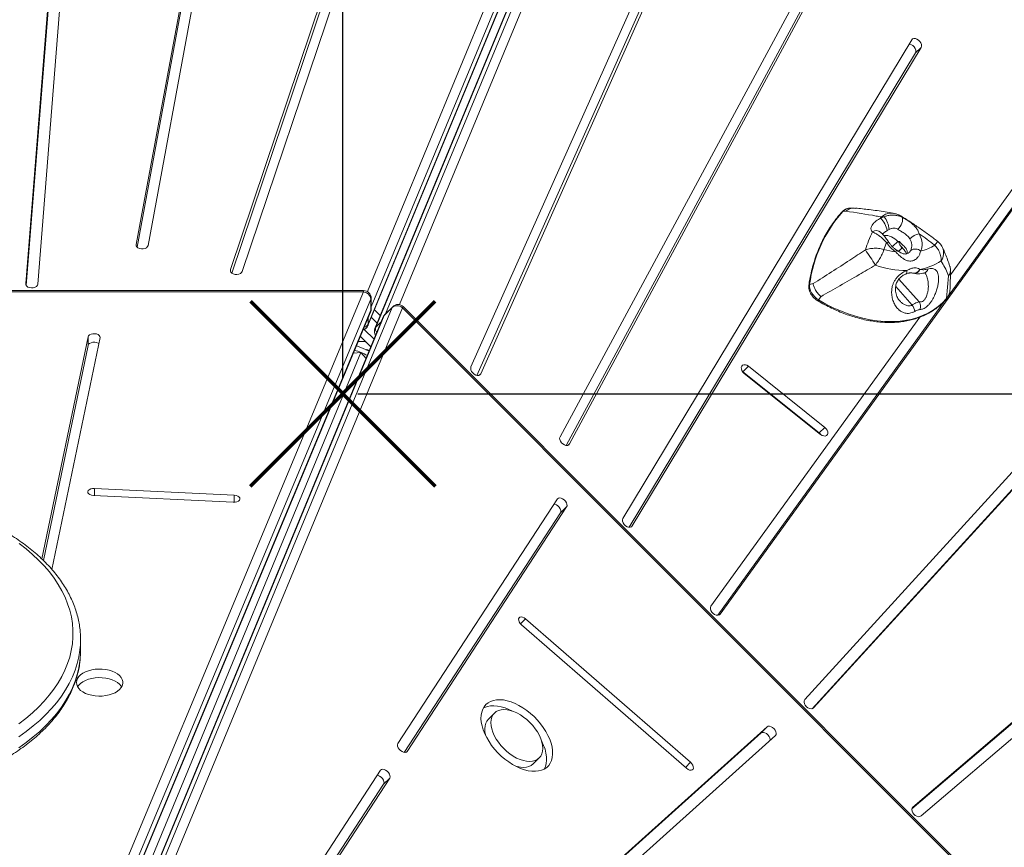
# Model space of a CAD drawing. Units: millimetres. Extents: x -6276 to 4206, y -12064 to -2958.
# Drawn here: x 504 to 1157, y -6202 to -5653 of the extents above; entities that cross this region are included whole.
import ezdxf

# ---------------------------------------------------------------- set-up
doc = ezdxf.new("R2010")
doc.units = ezdxf.units.MM
doc.header["$PDSIZE"] = -1
doc.layers.add('QUOTE', color=212, linetype='Continuous', lineweight=18)
doc.dimstyles.new('2011', dxfattribs={"dimtxt": 30, "dimasz": 30, "dimexe": 5, "dimexo": 10, "dimgap": 10, "dimtad": 1, "dimtxsty": 'Standard', "dimcen": 2.5, "dimadec": 0, "dimazin": 0, "dimtfac": 1, "dimtmove": 0, "dimatfit": 3, "dimfxl": 1, "dimarcsym": 0})

# ---------------------------------------------------------------- blocks, each defined once
blk = doc.blocks.new('*D14')
at = {"layer": 'Defpoints', "color": 0, "transparency": 16777216}
for p in [(2870.01, -3004.76), (2870.01, -3273.69), (718.48, -5901.16)]:
    blk.add_point(p, dxfattribs=at)
at = {"layer": 'QUOTE', "color": 0, "lineweight": -2, "transparency": 16777216}
for p, q in [((718.48, -5891.16), (718.48, -2999.76)), ((2870.01, -3263.69), (2870.01, -2999.76)), ((748.48, -3004.76), (2840.01, -3004.76))]:
    blk.add_line(p, q, dxfattribs=at)
at = {"layer": 'QUOTE', "color": 0, "transparency": 16777216}
for points in [[(748.48, -2999.76), (748.48, -3009.76), (718.48, -3004.76)], [(2840.01, -2999.76), (2840.01, -3009.76), (2870.01, -3004.76)]]:
    blk.add_solid(points, dxfattribs=at)
at = {"layer": 'QUOTE', "color": 0, "transparency": 16777216, "insert": (1794.25, -2977.26), "char_height": 30, "attachment_point": 5}
blk.add_mtext('2151,53', dxfattribs=at)
blk = doc.blocks.new('*D15')
at = {"layer": 'Defpoints', "color": 0, "transparency": 16777216}
for p in [(2870.01, -3273.69), (4201.15, -3273.69), (718.48, -5901.16)]:
    blk.add_point(p, dxfattribs=at)
at = {"layer": 'QUOTE', "color": 0, "lineweight": -2, "transparency": 16777216}
for p, q in [((2880.01, -3273.69), (4206.15, -3273.69)), ((4201.15, -5871.16), (4201.15, -3303.69)), ((728.48, -5901.16), (4206.15, -5901.16))]:
    blk.add_line(p, q, dxfattribs=at)
at = {"layer": 'QUOTE', "color": 0, "transparency": 16777216}
for points in [[(4196.15, -3303.69), (4206.15, -3303.69), (4201.15, -3273.69)], [(4196.15, -5871.16), (4206.15, -5871.16), (4201.15, -5901.16)]]:
    blk.add_solid(points, dxfattribs=at)
at = {"layer": 'QUOTE', "color": 0, "transparency": 16777216, "insert": (4173.65, -4587.43), "char_height": 30, "attachment_point": 5, "rotation": 90}
blk.add_mtext('2627,47', dxfattribs=at)

msp = doc.modelspace()

# ---------------------------------------------------------------- linework, layer by layer
at = {"color": 8, "linetype": 'Continuous', "lineweight": 15}
for p, q in [((734.726, -5833.474), (1124.015, -4893.647)), ((746.781, -5848.254), (1141.649, -4894.959)), ((1128.833, -4898.256), (737.244, -5843.636)), ((1148.315, -4895.106), (756.031, -5842.165)), ((581.41, -5802.929), (581.41, -5802.27)), ((1092.441, -5808.023), (1092.098, -5808.474)), ((1092.441, -5808.023), (1092.247, -5808.474)), ((643.964, -5820.091), (643.964, -5818.913)), ((508.262, -5828.541), (508.262, -5828.256)), ((1100.523, -5840.296), (1086.987, -5825.306)), ((1095.958, -5842.422), (1084.924, -5830.203)), ((739.553, -5845.731), (739.241, -5846.043)), ((735.3, -5850.779), (735.3, -5855.019)), ((741.215, -5854.464), (737.353, -5850.602)), ((740.343, -5857.108), (743.931, -5853.52)), ((732.653, -5858.63), (739.137, -5865.113)), ((808.888, -5888.946), (809.828, -5888.006)), ((867.957, -5935.237), (868.7, -5934.494)), ((553.74, -5968.668), (553.74, -5963.977)), ((646.525, -5973.155), (646.525, -5968.496)), ((909.692, -5989.427), (910.309, -5988.81)), ((968.106, -6047.629), (968.512, -6047.224)), ((836.291, -6053.652), (839.573, -6050.37)), ((1030.312, -6109.547), (1030.43, -6109.43)), ((760.592, -6138.695), (760.996, -6138.292)), ((945.565, -6148.787), (948.894, -6145.459)), ((1096.067, -6175.386), (1096.268, -6175.185))]:
    msp.add_line(p, q, dxfattribs=at)
at = {"color": 7, "linetype": 'Continuous', "lineweight": 15}
for p, q in [((1136.339, -4900.55), (739.763, -5857.97)), ((1136.92, -4899.688), (740.343, -5857.108)), ((735.101, -5856.039), (1128.634, -4905.965)), ((735.3, -5855.019), (1128.833, -4904.945)), ((1204.723, -4983.894), (803.409, -5883.466)), ((807.312, -5889.081), (1207.464, -4992.113)), ((809.828, -5888.006), (1211.143, -4988.434)), ((1645.018, -5423.366), (1024.658, -6103.893)), ((1030.43, -6109.43), (1650.789, -5428.903)), ((1029.64, -6109.94), (1647.111, -5432.582)), ((770.098, -5444.778), (643.964, -5818.913)), ((651.768, -5820.091), (777.902, -5445.956)), ((770.098, -5449.98), (644.911, -5821.306)), ((1385.748, -5456.309), (1121.151, -5822.446)), ((968.512, -6047.224), (1393.691, -5458.88)), ((1119.925, -5836.293), (1392.833, -5458.656)), ((1073.487, -5538.393), (862.41, -5929.69)), ((866.478, -5935.472), (1075.998, -5547.062)), ((868.7, -5934.494), (1076.786, -5548.741)), ((528.069, -5579.085), (508.262, -5828.256)), ((528.468, -5579.264), (508.58, -5829.454)), ((516.25, -5828.541), (535.804, -5582.558)), ((619.531, -5596.548), (581.41, -5802.27)), ((620.509, -5596.47), (582.04, -5804.073)), ((589.349, -5802.929), (627.735, -5595.777)), ((1095.556, -5666.701), (904.111, -5983.846)), ((910.309, -5988.81), (1101.755, -5671.665)), ((1098.077, -5675.343), (1101.755, -5671.665)), ((908.3, -5989.724), (1098.077, -5675.343)), ((1051.801, -5780.214), (1049.834, -5780.44)), ((1057.128, -5778.162), (1055.232, -5778.2)), ((1074.904, -5784.788), (1077.221, -5783.955)), ((1080.592, -5792.319), (1079.374, -5793.01)), ((1100.812, -5818.649), (1101.038, -5818.777)), ((1120.971, -5831.562), (1121.213, -5819.292)), ((1030.238, -5828.255), (1027.875, -5828.877)), ((1120.032, -5823.119), (1118.603, -5838.198)), ((732.244, -5833.757), (34.961, -5833.468)), ((732.246, -5832.815), (34.964, -5832.526)), ((469.592, -6462.996), (732.244, -5833.757)), ((737.102, -5838.507), (474.45, -6467.746)), ((737.102, -5838.507), (737.102, -5845.811)), ((737.244, -5845.118), (737.244, -5837.815)), ((966.92, -6048.015), (1117.784, -5839.256)), ((1035.298, -5836.88), (1033.837, -5839.039)), ((474.206, -6476.283), (736.858, -5847.044)), ((474.45, -6475.049), (737.102, -5845.811)), ((490.668, -6473.852), (751.117, -5844.117)), ((757.909, -5844.197), (497.46, -6473.932)), ((739.424, -5845.602), (739.553, -5845.731)), ((739.553, -5845.731), (743.286, -5849.464)), ((751.117, -5844.117), (745.953, -5849.281)), ((751.504, -5843.53), (746.34, -5848.695)), ((1250.758, -6337.454), (757.909, -5844.197)), ((1251.426, -6336.789), (758.577, -5843.532)), ((745.255, -5850.319), (484.806, -6480.055)), ((745.953, -5849.281), (485.504, -6479.017)), ((1100.843, -5850.547), (962.482, -6042.005)), ((549.561, -5863.449), (518.963, -6010.717)), ((525.587, -6017.622), (557.503, -5864.013)), ((549.561, -5869.13), (549.561, -5863.449)), ((731.828, -5866.533), (728.724, -5866.533)), ((734.656, -5867.704), (730.126, -5863.174)), ((474.958, -6490.673), (730.445, -5873.872)), ((549.561, -5869.13), (519.945, -6011.668)), ((730.445, -5873.872), (725.464, -5874.342)), ((733.825, -5877.956), (730.445, -5873.872)), ((737.068, -5870.116), (734.656, -5867.704)), ((983.709, -5886.713), (983.477, -5886.536)), ((983.709, -5886.713), (987.387, -5883.035)), ((1034.288, -5927.193), (983.709, -5886.713)), ((1037.966, -5923.515), (987.387, -5883.035)), ((984.578, -5887.694), (1035.157, -5928.174)), ((1034.288, -5927.193), (1037.966, -5923.515)), ((646.525, -5968.496), (553.74, -5963.977)), ((553.076, -5968.635), (645.86, -5973.155)), ((860.788, -5970.919), (754.978, -6133.081)), ((760.996, -6138.292), (866.806, -5976.131)), ((862.789, -5980.148), (866.806, -5976.131)), ((759.183, -6138.931), (862.789, -5980.148)), ((836.96, -6054.321), (946.281, -6149.41)), ((948.894, -6145.459), (839.573, -6050.37)), ((544.596, -6071.498), (544.596, -6064.195)), ((1184.059, -6100.866), (1095.647, -6176.257)), ((1184.191, -6100.211), (1096.268, -6175.185)), ((818.92, -6112.839), (814.903, -6116.856)), ((1101.716, -6181.035), (1184.01, -6110.861)), ((999.759, -6121.951), (557.248, -6519.198)), ((995.742, -6125.968), (999.759, -6121.951)), ((995.742, -6125.968), (556.792, -6520.017)), ((562.798, -6524.956), (1005.309, -6127.709)), ((844.604, -6146.557), (848.62, -6142.54)), ((743.493, -6150.682), (524.253, -6486.682)), ((528.458, -6492.532), (745.494, -6159.91)), ((530.27, -6491.894), (749.511, -6155.893)), ((745.494, -6159.91), (749.511, -6155.893))]:
    msp.add_line(p, q, dxfattribs=at)
at = {"color": 7, "linetype": 'Continuous', "lineweight": 15, "flags": 128}
for points in [[(1098.077, -5675.343), (1098.359, -5674.502), (1098.311, -5673.5), (1097.936, -5672.436), (1097.272, -5671.413), (1096.383, -5670.533), (1095.356, -5669.88), (1094.293, -5669.519), (1093.888, -5669.465)], [(1101.755, -5671.665), (1102.038, -5670.824), (1101.989, -5669.822), (1101.615, -5668.758), (1100.95, -5667.735), (1100.061, -5666.854), (1099.035, -5666.201), (1097.971, -5665.84), (1096.975, -5665.806), (1096.142, -5666.103), (1095.556, -5666.701)], [(1086.255, -5792.17), (1087.065, -5791.425), (1087.827, -5790.467), (1088.488, -5789.363), (1089.004, -5788.184), (1089.342, -5787.012), (1089.477, -5785.923), (1089.401, -5784.992), (1089.119, -5784.281)], [(1100.496, -5795.199), (1101.234, -5796.752), (1101.805, -5798.314), (1102.201, -5799.861), (1102.416, -5801.373), (1102.448, -5802.828), (1102.296, -5804.207), (1101.963, -5805.489), (1101.452, -5806.659)], [(581.41, -5802.27), (581.452, -5803.107), (581.878, -5803.894), (582.648, -5804.555), (583.684, -5805.024), (584.887, -5805.256), (586.138, -5805.227), (587.314, -5804.942), (588.301, -5804.427), (589.002, -5803.734), (589.349, -5802.929)], [(1086.891, -5806.859), (1087.748, -5806.003), (1088.47, -5805.244)], [(643.964, -5818.913), (643.883, -5819.749), (644.192, -5820.56), (644.861, -5821.268), (645.823, -5821.803), (646.986, -5822.113), (648.235, -5822.167), (649.448, -5821.961), (650.506, -5821.513), (651.305, -5820.869), (651.768, -5820.091)], [(508.262, -5828.256), (508.391, -5829.089), (508.9, -5829.854), (509.736, -5830.477), (510.82, -5830.896), (512.043, -5831.071), (513.288, -5830.984), (514.432, -5830.644), (515.363, -5830.084), (515.989, -5829.36), (516.25, -5828.541)], [(1027.875, -5828.877), (1027.823, -5830.174), (1028.034, -5831.557), (1028.5, -5832.98), (1029.205, -5834.394), (1030.125, -5835.751), (1031.23, -5837.005), (1032.481, -5838.114), (1033.837, -5839.039)], [(1033.837, -5839.039), (1038.66, -5841.744), (1043.533, -5844.188), (1048.436, -5846.361), (1053.35, -5848.256), (1058.255, -5849.866), (1063.134, -5851.182), (1067.966, -5852.202), (1072.733, -5852.92), (1077.417, -5853.334), (1082, -5853.442), (1086.463, -5853.244), (1090.789, -5852.741), (1094.962, -5851.934), (1098.965, -5850.827), (1102.783, -5849.424), (1106.401, -5847.73), (1109.804, -5845.753), (1112.981, -5843.499), (1115.918, -5840.977), (1118.603, -5838.198)], [(557.503, -5864.013), (557.458, -5863.282), (557.028, -5862.595), (556.256, -5862.019), (555.218, -5861.611), (554.014, -5861.411), (552.764, -5861.437), (551.588, -5861.688), (550.603, -5862.139), (549.905, -5862.746), (549.561, -5863.449)], [(556.681, -5867.97), (556.256, -5867.7), (555.218, -5867.292), (554.014, -5867.091), (552.764, -5867.118), (551.588, -5867.369), (550.603, -5867.82), (549.905, -5868.427), (549.561, -5869.13)], [(735.849, -5873.061), (731.593, -5871.1), (727.459, -5869.563)], [(803.409, -5883.466), (803.216, -5884.361), (803.357, -5885.39), (803.817, -5886.453), (804.551, -5887.446), (805.487, -5888.272), (806.535, -5888.849), (807.59, -5889.122), (808.55, -5889.063), (809.322, -5888.679), (809.828, -5888.006)], [(987.387, -5883.035), (986.361, -5882.382), (985.297, -5882.021), (984.301, -5881.988), (983.469, -5882.285), (982.883, -5882.883), (982.601, -5883.725), (982.649, -5884.726), (983.024, -5885.791), (983.689, -5886.813), (984.578, -5887.694)], [(1035.157, -5928.174), (1036.184, -5928.826), (1037.247, -5929.187), (1038.244, -5929.221), (1039.076, -5928.924), (1039.662, -5928.325), (1039.944, -5927.484), (1039.895, -5926.482), (1039.52, -5925.418), (1038.856, -5924.395), (1037.966, -5923.515)], [(862.41, -5929.69), (862.162, -5930.552), (862.246, -5931.566), (862.654, -5932.63), (863.346, -5933.642), (864.255, -5934.503), (865.29, -5935.127), (866.351, -5935.454), (867.335, -5935.452), (868.144, -5935.121), (868.7, -5934.494)], [(1035.39, -5928.351), (1035.177, -5928.074), (1034.288, -5927.193)], [(553.74, -5963.977), (552.492, -5964.031), (551.334, -5964.308), (550.378, -5964.78), (549.719, -5965.402), (549.422, -5966.112), (549.514, -5966.841), (549.988, -5967.518), (550.796, -5968.076), (551.86, -5968.461), (553.076, -5968.635)], [(645.86, -5973.155), (647.108, -5973.101), (648.267, -5972.824), (649.222, -5972.351), (649.881, -5971.73), (650.179, -5971.019), (650.086, -5970.29), (649.613, -5969.613), (648.804, -5969.055), (647.74, -5968.67), (646.525, -5968.496)], [(866.806, -5976.131), (867.059, -5975.39), (866.993, -5974.466), (866.614, -5973.451), (865.959, -5972.442), (865.092, -5971.54), (864.099, -5970.832), (863.076, -5970.387), (862.124, -5970.25), (861.336, -5970.433), (860.788, -5970.919)], [(862.789, -5980.148), (863.042, -5979.407), (862.976, -5978.483), (862.597, -5977.467), (861.942, -5976.459), (861.076, -5975.557), (860.082, -5974.849), (859.06, -5974.404), (858.584, -5974.298)], [(904.111, -5983.846), (903.828, -5984.687), (903.876, -5985.689), (904.251, -5986.753), (904.915, -5987.776), (905.804, -5988.657), (906.831, -5989.309), (907.895, -5989.671), (908.891, -5989.704), (909.723, -5989.408), (910.309, -5988.81)], [(503.694, -6119.863), (508.311, -6116.33), (512.642, -6112.676), (516.678, -6108.909), (520.409, -6105.035), (523.828, -6101.065), (526.926, -6097.006), (529.699, -6092.867), (532.138, -6088.657), (534.24, -6084.385), (536, -6080.061), (537.413, -6075.693), (538.477, -6071.292), (539.189, -6066.867), (539.549, -6062.427), (539.554, -6057.982), (539.206, -6053.542), (538.504, -6049.117), (537.451, -6044.715), (536.048, -6040.346), (534.299, -6036.02), (532.208, -6031.747), (529.778, -6027.535), (527.016, -6023.394), (523.927, -6019.332), (520.518, -6015.358), (516.796, -6011.482), (512.77, -6007.711), (508.447, -6004.053), (503.839, -6000.517)], [(962.482, -6042.005), (962.142, -6042.808), (962.13, -6043.788), (962.447, -6044.848), (963.064, -6045.886), (963.918, -6046.799), (964.927, -6047.499), (965.992, -6047.916), (967.008, -6048.01), (967.876, -6047.771), (968.512, -6047.224)], [(839.573, -6050.37), (838.581, -6049.659), (837.558, -6049.211), (836.604, -6049.07), (835.813, -6049.25), (835.263, -6049.732), (835.006, -6050.471), (835.068, -6051.393), (835.444, -6052.408), (836.096, -6053.417), (836.96, -6054.321)], [(544.38, -6076.479), (544.549, -6073.825), (544.596, -6071.498)], [(541.862, -6092.611), (542.041, -6093.982), (542.575, -6095.32), (543.453, -6096.595), (544.653, -6097.777), (546.148, -6098.838), (547.903, -6099.753), (549.877, -6100.501), (552.022, -6101.064), (554.29, -6101.43), (556.626, -6101.588), (558.977, -6101.536), (561.286, -6101.276), (563.501, -6100.812), (565.568, -6100.156), (567.439, -6099.324), (569.072, -6098.334), (570.426, -6097.211), (571.472, -6095.979), (572.183, -6094.669), (572.544, -6093.311), (572.545, -6091.937), (572.188, -6090.578), (571.48, -6089.268), (570.437, -6088.035), (569.086, -6086.911), (567.456, -6085.92), (565.586, -6085.086), (563.521, -6084.428), (561.307, -6083.963), (558.999, -6083.7), (556.648, -6083.647), (554.311, -6083.803), (552.043, -6084.167), (549.896, -6084.728), (547.921, -6085.474), (546.164, -6086.388), (544.666, -6087.448), (543.462, -6088.628), (542.581, -6089.903), (542.044, -6091.241), (541.862, -6092.611)], [(571.8, -6095.458), (571.48, -6094.948), (570.437, -6093.716), (569.086, -6092.591), (567.456, -6091.6), (565.586, -6090.766), (563.521, -6090.109), (561.307, -6089.644), (558.999, -6089.381), (556.648, -6089.327), (554.311, -6089.484), (552.043, -6089.847), (549.896, -6090.409), (547.921, -6091.155), (546.164, -6092.068), (544.666, -6093.128), (543.462, -6094.309), (542.651, -6095.458)], [(813.272, -6107.174), (812.076, -6108.615), (811.144, -6110.288), (810.487, -6112.172), (810.112, -6114.244), (810.024, -6116.479), (810.225, -6118.851), (810.712, -6121.33), (811.478, -6123.886), (812.515, -6126.488), (813.81, -6129.105), (815.347, -6131.704), (817.108, -6134.255), (819.071, -6136.726), (821.213, -6139.088), (823.507, -6141.311), (825.925, -6143.369), (828.439, -6145.236), (831.018, -6146.891), (833.629, -6148.312), (836.243, -6149.483), (838.827, -6150.39), (841.349, -6151.021), (843.779, -6151.368), (846.088, -6151.429), (848.247, -6151.201), (850.231, -6150.688), (852.014, -6149.895), (853.577, -6148.833), (854.898, -6147.515), (855.964, -6145.955), (856.76, -6144.174), (857.277, -6142.193), (857.508, -6140.036), (857.452, -6137.729), (857.107, -6135.3), (856.48, -6132.779), (855.577, -6130.196), (854.409, -6127.583), (852.991, -6124.97), (851.34, -6122.391), (849.475, -6119.876), (847.419, -6117.456), (845.198, -6115.161), (842.838, -6113.017), (840.368, -6111.051), (837.818, -6109.288), (835.219, -6107.747), (832.602, -6106.449), (830, -6105.409), (827.443, -6104.639), (824.963, -6104.149), (822.59, -6103.945), (820.352, -6104.028), (818.278, -6104.4), (816.391, -6105.053), (814.716, -6105.982), (813.272, -6107.174)], [(830.409, -6111.344), (828.585, -6110.466), (825.983, -6109.426), (823.426, -6108.656), (820.946, -6108.166), (818.573, -6107.961), (816.336, -6108.045), (814.261, -6108.416), (812.375, -6109.07), (811.545, -6109.481)], [(1024.658, -6103.893), (1024.242, -6104.64), (1024.149, -6105.585), (1024.388, -6106.636), (1024.936, -6107.689), (1025.74, -6108.641), (1026.72, -6109.4), (1027.78, -6109.89), (1028.818, -6110.065), (1029.731, -6109.906), (1030.43, -6109.43)], [(818.926, -6112.833), (817.919, -6114.092), (817.183, -6115.583), (816.731, -6117.281), (816.571, -6119.157), (816.705, -6121.179), (817.131, -6123.313), (817.841, -6125.521), (818.824, -6127.767), (820.063, -6130.011), (821.536, -6132.216), (823.219, -6134.343), (825.082, -6136.356), (827.094, -6138.221), (829.22, -6139.906), (831.424, -6141.382), (833.668, -6142.623), (835.914, -6143.609), (838.123, -6144.323), (840.258, -6144.752), (842.282, -6144.889), (844.16, -6144.732), (845.86, -6144.283), (847.353, -6143.55), (848.614, -6142.546), (849.621, -6141.288), (850.357, -6139.797), (850.809, -6138.098), (850.969, -6136.222), (850.836, -6134.2), (850.41, -6132.066), (849.699, -6129.858), (848.716, -6127.612), (847.477, -6125.368), (846.004, -6123.163), (844.321, -6121.036), (842.458, -6119.023), (840.446, -6117.158), (838.32, -6115.473), (836.116, -6113.997), (833.872, -6112.756), (831.626, -6111.77), (829.417, -6111.056), (827.282, -6110.627), (825.259, -6110.49), (823.381, -6110.647), (821.681, -6111.096), (820.187, -6111.829), (818.926, -6112.833)], [(814.909, -6116.85), (813.902, -6118.108), (813.167, -6119.599), (812.715, -6121.298), (812.554, -6123.174), (812.688, -6125.196), (813.114, -6127.33), (813.408, -6128.345)], [(1005.309, -6127.709), (1005.711, -6127.085), (1005.802, -6126.241), (1005.573, -6125.258), (1005.047, -6124.234), (1004.275, -6123.267), (1003.332, -6122.454), (1002.311, -6121.874), (1001.312, -6121.582), (1000.433, -6121.609), (999.759, -6121.951)], [(1001.747, -6130.906), (1001.785, -6130.258), (1001.556, -6129.275), (1001.03, -6128.25), (1000.258, -6127.284), (999.315, -6126.471), (998.294, -6125.89), (997.295, -6125.599), (996.416, -6125.626), (995.742, -6125.968)], [(754.978, -6133.081), (754.725, -6133.822), (754.791, -6134.745), (755.17, -6135.761), (755.825, -6136.769), (756.691, -6137.672), (757.684, -6138.38), (758.707, -6138.824), (759.66, -6138.961), (760.448, -6138.778), (760.996, -6138.292)], [(851.979, -6149.915), (852.743, -6148.191), (853.26, -6146.21), (853.491, -6144.053), (853.435, -6141.746), (853.091, -6139.317), (852.463, -6136.796), (851.56, -6134.213), (850.393, -6131.599), (850.115, -6131.05)], [(833.114, -6148.052), (834.106, -6148.34), (836.241, -6148.769), (838.265, -6148.906), (840.143, -6148.748), (841.843, -6148.3), (843.336, -6147.567), (844.597, -6146.563), (844.604, -6146.557)], [(946.281, -6149.41), (947.273, -6150.121), (948.296, -6150.569), (949.25, -6150.71), (950.041, -6150.53), (950.591, -6150.047), (950.848, -6149.309), (950.786, -6148.387), (950.41, -6147.372), (949.758, -6146.363), (948.894, -6145.459)], [(745.494, -6159.91), (745.747, -6159.169), (745.681, -6158.245), (745.302, -6157.23), (744.647, -6156.221), (743.781, -6155.319), (742.788, -6154.611), (741.765, -6154.166), (741.289, -6154.06)], [(749.511, -6155.893), (749.764, -6155.152), (749.698, -6154.228), (749.319, -6153.213), (748.664, -6152.204), (747.798, -6151.302), (746.804, -6150.594), (745.782, -6150.149), (744.829, -6150.012), (744.041, -6150.196), (743.493, -6150.682)], [(1096.268, -6175.185), (1095.771, -6175.866), (1095.589, -6176.766), (1095.741, -6177.798), (1096.21, -6178.861), (1096.952, -6179.85), (1097.894, -6180.668), (1098.943, -6181.237), (1099.997, -6181.499), (1100.952, -6181.429), (1101.716, -6181.035)]]:
    msp.add_lwpolyline(points, dxfattribs=at)
at = {"color": 8, "linetype": 'Continuous', "lineweight": 15, "flags": 128}
for points in [[(1078.891, -5801.062), (1079.487, -5800.877), (1079.958, -5800.801), (1080.288, -5800.835), (1080.451, -5800.956)], [(1084.937, -5807.274), (1085.154, -5806.7), (1085.261, -5806.25), (1085.255, -5805.939), (1085.159, -5805.793)], [(1092.392, -5819.58), (1092.329, -5820.63), (1092.055, -5821.419), (1091.591, -5821.883), (1091.496, -5821.927)], [(737.244, -5837.815), (737.244, -5837.853), (737.102, -5838.507)], [(1033.837, -5839.039), (1033.69, -5839.239), (1033.546, -5839.402), (1033.414, -5839.518), (1033.305, -5839.578), (1033.224, -5839.578), (1033.218, -5839.575)], [(1118.46, -5838.541), (1118.552, -5838.397), (1118.603, -5838.198)], [(1118.603, -5838.198), (1119.627, -5836.765), (1120.007, -5836.025)], [(736.858, -5847.044), (737.008, -5846.589), (737.102, -5845.811)], [(737.102, -5845.811), (737.244, -5845.157), (737.244, -5845.118)], [(751.117, -5844.117), (751.481, -5843.555), (751.504, -5843.53)], [(745.953, -5849.281), (745.468, -5849.897), (745.255, -5850.319)], [(746.34, -5848.695), (746.316, -5848.719), (745.953, -5849.281)], [(735.101, -5856.039), (735.207, -5855.727), (735.3, -5855.019)], [(740.343, -5857.108), (739.908, -5857.674), (739.763, -5857.97)], [(544.384, -6069.13), (544.189, -6071.03), (543.476, -6075.525), (542.411, -6079.996), (540.996, -6084.433), (539.235, -6088.828), (537.131, -6093.171), (534.688, -6097.454), (531.912, -6101.666), (528.808, -6105.8), (525.383, -6109.846), (521.644, -6113.796), (517.6, -6117.641), (513.258, -6121.374), (508.627, -6124.988), (503.718, -6128.473)], [(503.718, -6135.776), (508.627, -6132.291), (513.258, -6128.678), (517.6, -6124.945), (521.644, -6121.099), (525.383, -6117.149), (528.808, -6113.103), (531.912, -6108.97), (534.688, -6104.757), (537.131, -6100.475), (539.235, -6096.132), (540.996, -6091.737), (542.411, -6087.299), (543.476, -6082.829), (544.189, -6078.334), (544.38, -6076.479)]]:
    msp.add_lwpolyline(points, dxfattribs=at)
at = {"color": 1, "lineweight": 70}
for points in [[(657.205, -5962.443), (779.764, -5839.884)], [(657.205, -5839.884), (779.764, -5962.443)]]:
    msp.add_lwpolyline(points, dxfattribs=at)
at = {"color": 7, "linetype": 'Continuous', "lineweight": 15}
for centre, radius, start, end in [((1118.059, -5840.566), 90.939, 138.610395, 172.614583), ((1055.148, -5785.622), 7.423, 89.355304, 135.720634), ((1135.854, -5826.369), 73.782, 145.000665, 145.697628), ((1062.033, -5797.112), 17.82, 13.309085, 43.75705), ((1076.877, -5794.708), 10.758, 88.170176, 97.815863), ((1066.475, -5793.149), 14.141, 3.361001, 40.547632), ((1143.362, -5830.295), 82.267, 153.796682, 162.719776), ((1103.527, -5808.501), 13.644, 102.835949, 132.873191), ((959.32, -5998.785), 247.746, 52.30111, 55.260694), ((1150.469, -5831.117), 77.631, 157.222648, 160.823443), ((1098.083, -5788.433), 22.974, 213.347773, 235.095853), ((1087.115, -5803.015), 8.438, 337.20603, 32.32965), ((906.656, -5917.464), 193.567, 31.619211, 35.210045), ((1093.238, -5749.105), 58.759, 254.104837, 261.878666), ((1097.942, -5810.506), 5.208, 47.624491, 125.831747), ((1094.007, -5775.571), 31.967, 283.468174, 301.731284), ((1094.402, -5781.688), 37.678, 280.143254, 303.134384), ((1092.83, -5754.522), 65.06, 250.85072, 269.614516), ((731.776, -5839.095), 5.358, 6.295219, 84.98926), ((732.244, -5837.815), 5, 0, 89.976266), ((1109.875, -5831.502), 11.096, 335.940152, 359.686363), ((1095.264, -5843.4), 6.107, 340.324647, 30.550653), ((732.244, -5845.118), 5, 337.343729, 0), ((754.464, -5848.294), 5.353, 49.947535, 128.699679), ((755.04, -5847.066), 5, 44.976266, 135), ((1089.629, -5847.201), 7.93, 4.147663, 37.059537), ((749.875, -5852.23), 5, 135, 157.530762), ((730.481, -5854.126), 5, 286.500946, 337.5), ((744.382, -5859.884), 5, 157.5, 212.800944), ((731.828, -5870.533), 4, 45, 90), ((708.632, -5926.533), 57, 62.785949, 71.943423), ((734.3, -5874.419), 2.5, 45, 104.823926), ((486.996, -6064.195), 57.599, 355.085022, 4.91328)]:
    msp.add_arc(centre, radius, start, end, dxfattribs=at)
at = {"color": 8, "linetype": 'Continuous', "lineweight": 15}
for centre, radius, start, end in [((1049.884, -5781.042), 0.604, 94.815198, 137.109939), ((1088.082, -5784.474), 1.055, 10.511169, 55.45954), ((1072.154, -5797.512), 4.398, 50.278789, 126.314862), ((1077.472, -5808.17), 11.933, 41.28896, 92.376918), ((1107.708, -5807.945), 9.009, 324.007697, 24.235477), ((1096.939, -5817.244), 4.12, 260.68975, 340.060996), ((1097.22, -5817.375), 4.067, 261.685642, 339.842224), ((1102.886, -5818.065), 3.323, 288.623182, 351.309117), ((874.6, -5833.599), 142.356, 179.684429, 180.063729), ((1027.972, -5829.523), 0.654, 98.588152, 165.851127), ((858.682, -5944.746), 142.356, 134.684429, 135.063729), ((731.563, -5853.068), 4.216, 284.848232, 332.420237), ((744.49, -5858.381), 4.338, 162.936549, 214.34852)]:
    msp.add_arc(centre, radius, start, end, dxfattribs=at)
at = {"color": 7, "linetype": 'Continuous', "lineweight": 15}
for points, knots in [([(1049.442, -5780.631), (1048.847, -5781.299), (1047.127, -5783.228), (1044.46, -5786.585), (1041.522, -5790.763), (1038.83, -5795.145), (1036.383, -5799.719), (1034.187, -5804.478), (1032.247, -5809.414), (1030.563, -5814.519), (1029.145, -5819.784), (1028.073, -5824.739), (1027.558, -5827.977), (1027.338, -5829.363)], [0, 0, 0, 0, 0.0514665, 0.1486724, 0.2458892, 0.3431211, 0.4403743, 0.5376538, 0.634963, 0.732304, 0.829677, 0.9270813, 1, 1, 1, 1]), ([(1054.872, -5778.249), (1054.568, -5778.26), (1053.695, -5778.292), (1052.377, -5778.654), (1050.967, -5779.307), (1050.02, -5780.023), (1049.559, -5780.507), (1049.442, -5780.631)], [0, 0, 0, 0, 0.1392354, 0.4004718, 0.6586401, 0.9132367, 1, 1, 1, 1]), ([(1051.801, -5780.214), (1051.809, -5780.207), (1052.647, -5779.48), (1054.314, -5778.573), (1056.59, -5778.026), (1057.87, -5778.272), (1058.312, -5778.358)], [0, 0, 0, 0, 0.0047375, 0.474518, 0.8185466, 1, 1, 1, 1]), ([(1075.414, -5784.05), (1074.3, -5783.84), (1066.444, -5782.356), (1058.564, -5781.204), (1051.801, -5780.214)], [0, 0, 0, 0, 0.1418007, 1, 1, 1, 1]), ([(1083.258, -5781.474), (1081.503, -5781.189), (1076.177, -5780.326), (1067.863, -5779.225), (1061.335, -5778.495), (1058.338, -5778.16)], [0, 0, 0, 0, 0.21006412, 0.63737122, 1, 1, 1, 1]), ([(1088.677, -5783.619), (1088.601, -5783.568), (1087.96, -5783.131), (1086.643, -5782.532), (1084.918, -5781.89), (1083.779, -5781.696), (1083.297, -5781.615)], [0, 0, 0, 0, 0.0476525, 0.4010996, 0.7465606, 1, 1, 1, 1]), ([(1069.55, -5793.969), (1069.156, -5793.489), (1068.561, -5792.765), (1068.472, -5791.485), (1068.783, -5790.154), (1069.91, -5788.47), (1072.092, -5786.512), (1073.916, -5785.394), (1074.904, -5784.788)], [0, 0, 0, 0, 0.2146722, 0.3242323, 0.4336393, 0.6263926, 0.7976126, 1, 1, 1, 1]), ([(1077.221, -5783.955), (1077.851, -5783.737), (1079.366, -5783.211), (1081.836, -5782.816), (1084.454, -5782.869), (1086.937, -5783.343), (1088.386, -5783.966), (1089.119, -5784.281)], [0, 0, 0, 0, 0.1520198, 0.3653837, 0.5871548, 0.7908965, 1, 1, 1, 1]), ([(1112.614, -5800.166), (1111.669, -5799.434), (1108.722, -5797.155), (1103.692, -5793.472), (1097.497, -5789.195), (1092.477, -5785.939), (1089.522, -5784.122), (1088.68, -5783.605)], [0, 0, 0, 0, 0.1219879, 0.3802919, 0.638667, 0.8971101, 1, 1, 1, 1]), ([(1089.119, -5784.281), (1089.433, -5784.431), (1090.53, -5784.954), (1092.365, -5786.062), (1094.464, -5787.495), (1096.158, -5788.829), (1097.342, -5789.951), (1098.523, -5791.283), (1099.654, -5792.858), (1100.216, -5794.419), (1100.496, -5795.199)], [0, 0, 0, 0, 0.0735651, 0.2572633, 0.3814513, 0.5057617, 0.6303522, 0.6759013, 0.8379866, 1, 1, 1, 1]), ([(1078.891, -5801.062), (1078.301, -5800.429), (1077.097, -5799.136), (1075.135, -5797.41), (1073.127, -5795.883), (1071.222, -5794.67), (1070.088, -5794.194), (1069.55, -5793.969)], [0, 0, 0, 0, 0.184618, 0.3769335, 0.5862612, 0.8038383, 1, 1, 1, 1]), ([(1080.444, -5800.96), (1080.226, -5800.627), (1079.695, -5799.82), (1078.826, -5798.635), (1077.878, -5797.401), (1076.908, -5796.195), (1076.012, -5795.196), (1075.421, -5794.512), (1075.027, -5794.182), (1074.965, -5794.13)], [0, 0, 0, 0, 0.1123313, 0.272661, 0.4385997, 0.6148302, 0.8194084, 0.9714095, 1, 1, 1, 1]), ([(1086.255, -5792.17), (1085.69, -5791.914), (1084.986, -5791.594), (1083.61, -5791.457), (1082.581, -5791.566), (1081.423, -5791.93), (1080.889, -5792.18), (1080.592, -5792.319)], [0, 0, 0, 0, 0.3336624, 0.4166796, 0.7234136, 0.8461075, 1, 1, 1, 1]), ([(1094.245, -5798.502), (1093.989, -5798.095), (1093.468, -5797.265), (1092.009, -5795.874), (1090.017, -5794.505), (1088.1, -5793.303), (1086.944, -5792.579), (1086.462, -5792.293), (1086.255, -5792.17)], [0, 0, 0, 0, 0.1419486, 0.289064, 0.5873157, 0.8186033, 0.9221348, 1, 1, 1, 1]), ([(1085.166, -5805.798), (1084.925, -5805.625), (1084.205, -5805.107), (1083.055, -5804.111), (1081.795, -5802.788), (1080.952, -5801.706), (1080.537, -5801.086), (1080.447, -5800.951)], [0, 0, 0, 0, 0.13243603, 0.39682655, 0.66187573, 0.92660385, 1, 1, 1, 1]), ([(1086.438, -5800.296), (1086.442, -5800.296), (1086.769, -5800.315), (1087.089, -5800.336), (1087.405, -5800.357)], [0, 0, 0, 0, 0.0122676, 1, 1, 1, 1]), ([(1088.128, -5803.111), (1087.832, -5802.672), (1087.453, -5802.11), (1087.164, -5801.293), (1087.056, -5800.905), (1087.005, -5800.615), (1087.056, -5800.439), (1087.148, -5800.37), (1087.269, -5800.351), (1087.362, -5800.355), (1087.405, -5800.357)], [0, 0, 0, 0, 0.4929755, 0.6306929, 0.7357938, 0.8414757, 0.8843128, 0.9168538, 0.9618339, 1, 1, 1, 1]), ([(1087.405, -5800.357), (1087.788, -5800.766), (1088.281, -5801.292), (1089.148, -5802.151), (1090.001, -5802.972), (1091.33, -5804.321), (1092.247, -5805.613), (1092.596, -5806.985), (1092.493, -5807.673), (1092.441, -5808.023)], [0, 0, 0, 0, 0.1360345, 0.1750045, 0.3144826, 0.4582486, 0.7501977, 0.8727678, 1, 1, 1, 1]), ([(1115.899, -5804.259), (1115.763, -5803.969), (1115.402, -5803.201), (1114.601, -5802.087), (1113.64, -5801.002), (1112.925, -5800.429), (1112.612, -5800.179)], [0, 0, 0, 0, 0.1812589, 0.4802122, 0.7732026, 1, 1, 1, 1]), ([(1030.238, -5828.255), (1034.296, -5825.674), (1042.419, -5820.51), (1053.961, -5813.044), (1061.395, -5808.119), (1064.809, -5805.858)], [0, 0, 0, 0, 0.3506689, 0.7018015, 1, 1, 1, 1]), ([(1077.145, -5805.617), (1077.139, -5805.615), (1076.56, -5805.436), (1075.366, -5805.139), (1072.949, -5804.787), (1070.481, -5804.764), (1067.526, -5805.083), (1065.897, -5805.547), (1064.809, -5805.858)], [0, 0, 0, 0, 0.0017454, 0.1586162, 0.3120635, 0.5962388, 0.730058, 1, 1, 1, 1]), ([(1071.488, -5815.982), (1072.18, -5815.006), (1073.189, -5813.58), (1074.713, -5811.075), (1075.796, -5809.042), (1076.544, -5807.319), (1076.912, -5806.338), (1077.071, -5805.859), (1077.144, -5805.622), (1077.145, -5805.617)], [0, 0, 0, 0, 0.2765823, 0.4038707, 0.6880151, 0.8413705, 0.919596, 0.9982594, 1, 1, 1, 1]), ([(1101.452, -5806.659), (1101.33, -5807.231), (1101.083, -5808.391), (1100.379, -5809.73), (1099.284, -5811.235), (1097.986, -5812.358), (1095.859, -5813.28), (1093.993, -5813.41), (1092.02, -5812.858), (1090.437, -5812.06), (1089.094, -5811.101), (1087.78, -5810.013), (1086.489, -5808.824), (1085.458, -5807.795), (1084.937, -5807.274)], [0, 0, 0, 0, 0.08821434, 0.17897322, 0.21884707, 0.35977815, 0.42221121, 0.55951383, 0.62792607, 0.71021416, 0.79526626, 0.83410466, 0.91604599, 1, 1, 1, 1]), ([(1093.95, -5807.501), (1093.909, -5807.546), (1093.7, -5807.777), (1093.084, -5808.194), (1092.175, -5808.558), (1091.293, -5808.646), (1090.405, -5808.554), (1089.452, -5808.274), (1088.339, -5807.79), (1087.06, -5807.066), (1085.981, -5806.367), (1085.331, -5805.909), (1085.163, -5805.79)], [0, 0, 0, 0, 0.0302377, 0.1553021, 0.3058219, 0.4327546, 0.5409381, 0.6330537, 0.7366631, 0.8454044, 0.9599341, 1, 1, 1, 1]), ([(1088.128, -5803.111), (1088.302, -5803.329), (1088.71, -5803.835), (1088.934, -5804.544), (1088.631, -5805.001), (1088.47, -5805.244)], [0, 0, 0, 0, 0.259598, 0.605087, 1, 1, 1, 1]), ([(1088.683, -5803.728), (1088.85, -5803.912), (1089.381, -5804.498), (1090.162, -5805.407), (1090.947, -5806.42), (1091.499, -5807.291), (1091.811, -5807.991), (1091.912, -5808.359), (1091.91, -5808.512), (1091.91, -5808.545)], [0, 0, 0, 0, 0.0854421, 0.2709355, 0.4527233, 0.6231746, 0.7919456, 0.9551682, 1, 1, 1, 1]), ([(1114.997, -5813.239), (1115.021, -5812.865), (1115.115, -5811.418), (1114.704, -5809.222), (1113.735, -5806.839), (1112.568, -5804.81), (1111.5, -5803.474), (1110.825, -5802.765), (1110.82, -5802.759)], [0, 0, 0, 0, 0.1092916, 0.4227907, 0.5902625, 0.7629024, 0.9981933, 1, 1, 1, 1]), ([(1120.815, -5816.752), (1120.698, -5816.363), (1120.169, -5814.608), (1119.044, -5811.492), (1117.549, -5807.702), (1116.406, -5805.29), (1115.903, -5804.23)], [0, 0, 0, 0, 0.0962863, 0.4348842, 0.7515577, 1, 1, 1, 1]), ([(1120.032, -5823.119), (1119.404, -5821.661), (1118.145, -5818.742), (1116.36, -5815.447), (1115.226, -5813.61), (1114.997, -5813.239)], [0, 0, 0, 0, 0.4433918, 0.8874614, 1, 1, 1, 1]), ([(1071.488, -5815.982), (1067.881, -5818.084), (1060.064, -5822.639), (1047.977, -5829.601), (1039.527, -5834.452), (1035.298, -5836.88)], [0, 0, 0, 0, 0.2997258, 0.6495486, 1, 1, 1, 1]), ([(1097.539, -5846.627), (1096.982, -5846.918), (1095.868, -5847.5), (1094.208, -5847.92), (1092.608, -5848.019), (1090.859, -5847.778), (1089.03, -5847.072), (1087.037, -5845.695), (1085.194, -5843.663), (1083.642, -5840.949), (1082.581, -5837.81), (1082.179, -5834.749), (1082.307, -5831.969), (1082.743, -5829.749), (1083.483, -5827.698), (1084.431, -5825.895), (1085.637, -5824.247), (1086.64, -5823.201), (1088.162, -5821.844), (1089.969, -5820.605), (1091.716, -5819.866), (1092.392, -5819.58)], [0, 0, 0, 0, 0.0430686, 0.0861712, 0.1289261, 0.171713, 0.2340875, 0.2965358, 0.3774441, 0.4583952, 0.539305, 0.6200898, 0.670507, 0.7208472, 0.7608014, 0.8007084, 0.838491, 0.8762711, 0.8820949, 0.9543323, 1, 1, 1, 1]), ([(1091.49, -5821.938), (1091.801, -5821.814), (1092.5, -5821.534), (1093.434, -5821.265), (1094.221, -5821.127), (1095.136, -5821.104), (1095.845, -5821.191), (1096.214, -5821.299), (1096.267, -5821.315)], [0, 0, 0, 0, 0.1385451, 0.3109795, 0.4733532, 0.6517239, 0.9497254, 1, 1, 1, 1]), ([(1092.392, -5819.58), (1093.362, -5819.033), (1094.643, -5818.31), (1096.405, -5817.811), (1097.705, -5817.69), (1099.327, -5817.908), (1100.259, -5818.373), (1100.812, -5818.649)], [0, 0, 0, 0, 0.309635, 0.4089994, 0.5797817, 0.7508615, 1, 1, 1, 1]), ([(1096.654, -5821.324), (1097.319, -5821.458), (1098.694, -5821.734), (1100.843, -5821.735), (1102.621, -5821.548), (1103.633, -5821.236), (1103.935, -5821.143)], [0, 0, 0, 0, 0.2829853, 0.584827, 0.875886, 1, 1, 1, 1]), ([(1106.171, -5818.567), (1106.731, -5818.434), (1107.85, -5818.167), (1109.302, -5818.198), (1110.549, -5818.538), (1111.592, -5819.208), (1112.412, -5820.225), (1113.009, -5821.61), (1113.343, -5823.353), (1113.411, -5825.464), (1113.185, -5827.881), (1112.659, -5830.558), (1111.826, -5833.376), (1110.794, -5835.972), (1109.655, -5838.225), (1108.489, -5840.125), (1107.174, -5841.842), (1105.804, -5843.246), (1104.443, -5844.276), (1102.835, -5845.164), (1101.715, -5845.344), (1101.014, -5845.456)], [0, 0, 0, 0, 0.05176932, 0.10355448, 0.15439571, 0.20524187, 0.25884226, 0.31244667, 0.36965061, 0.42685888, 0.48761819, 0.54836713, 0.61031924, 0.67221475, 0.71701754, 0.76179045, 0.80762573, 0.8534366, 0.89333185, 0.9332368, 1, 1, 1, 1]), ([(1101.038, -5818.777), (1101.862, -5818.9), (1103.534, -5819.149), (1105.284, -5818.763), (1106.171, -5818.567)], [0, 0, 0, 0, 0.4934652, 1, 1, 1, 1]), ([(1103.95, -5821.223), (1104.083, -5821.184), (1104.418, -5821.087), (1104.663, -5821.09), (1104.642, -5821.087), (1104.635, -5821.086)], [0, 0, 0, 0, 0.299119, 0.7555878, 1, 1, 1, 1]), ([(1120.827, -5816.748), (1120.863, -5816.86), (1121.167, -5817.806), (1121.347, -5819.761), (1120.816, -5821.775), (1120.204, -5822.855), (1120.037, -5823.112), (1120.032, -5823.119)], [0, 0, 0, 0, 0.050307, 0.4256381, 0.8587336, 0.9961093, 1, 1, 1, 1]), ([(1035.298, -5836.88), (1035.291, -5836.874), (1034.691, -5836.306), (1033.432, -5834.948), (1031.885, -5832.729), (1030.716, -5830.37), (1030.327, -5828.953), (1030.238, -5828.262), (1030.238, -5828.255)], [0, 0, 0, 0, 0.0026568, 0.2340586, 0.5000102, 0.7217507, 0.9973619, 1, 1, 1, 1]), ([(1087.312, -5839.344), (1087.26, -5839.294), (1086.94, -5838.987), (1086.367, -5838.123), (1085.675, -5836.768), (1085.131, -5835.132), (1084.803, -5833.337), (1084.741, -5831.542), (1084.92, -5829.892), (1085.274, -5828.449), (1085.786, -5827.155), (1086.454, -5825.953), (1087.29, -5824.854), (1088.284, -5823.855), (1089.382, -5823.021), (1090.479, -5822.363), (1091.179, -5822.073), (1091.5, -5821.939)], [0, 0, 0, 0, 0.0182893, 0.1119885, 0.2081417, 0.3064645, 0.4055883, 0.4986153, 0.5726978, 0.6365124, 0.6935726, 0.7433294, 0.7962229, 0.8465519, 0.898536, 0.9533882, 1, 1, 1, 1]), ([(1027.338, -5829.363), (1027.31, -5829.614), (1027.233, -5830.315), (1027.329, -5831.537), (1027.699, -5833.009), (1028.334, -5834.485), (1029.206, -5835.912), (1030.284, -5837.242), (1031.51, -5838.406), (1032.52, -5839.151), (1033.094, -5839.499), (1033.218, -5839.575)], [0, 0, 0, 0, 0.07084039, 0.19771718, 0.32586892, 0.45506302, 0.58447966, 0.71386833, 0.84328871, 0.96608755, 1, 1, 1, 1]), ([(1033.218, -5839.575), (1034.01, -5840.035), (1036.304, -5841.37), (1040.143, -5843.408), (1044.735, -5845.605), (1049.35, -5847.559), (1053.971, -5849.265), (1058.583, -5850.719), (1063.17, -5851.913), (1067.716, -5852.845), (1072.206, -5853.51), (1076.625, -5853.906), (1080.958, -5854.032), (1085.188, -5853.886), (1089.303, -5853.47), (1093.287, -5852.785), (1097.126, -5851.833), (1100.807, -5850.617), (1104.317, -5849.143), (1107.644, -5847.414), (1110.778, -5845.44), (1113.702, -5843.222), (1116.272, -5840.924), (1117.778, -5839.285), (1118.46, -5838.541)], [0, 0, 0, 0, 0.0247135, 0.0716135, 0.1185221, 0.1654347, 0.2123512, 0.2592709, 0.3061931, 0.3531159, 0.4000367, 0.4469525, 0.4938594, 0.5407525, 0.5876263, 0.6344747, 0.6812915, 0.7280711, 0.7748094, 0.8215048, 0.8681588, 0.9147768, 0.9613679, 1, 1, 1, 1]), ([(1095.958, -5842.422), (1096.512, -5842.07), (1097.607, -5841.375), (1099.154, -5840.66), (1100.063, -5840.418), (1100.523, -5840.296)], [0, 0, 0, 0, 0.3355542, 0.6634834, 1, 1, 1, 1]), ([(1118.46, -5838.541), (1118.659, -5838.296), (1119.216, -5837.611), (1119.727, -5836.835), (1119.94, -5836.253), (1119.95, -5836.225)], [0, 0, 0, 0, 0.34603863, 0.9680445, 1, 1, 1, 1]), ([(1101.014, -5845.456), (1100.279, -5845.568), (1099.178, -5845.737), (1097.948, -5846.405), (1097.539, -5846.627)], [0, 0, 0, 0, 0.667386, 1, 1, 1, 1]), ([(544.366, -6058.98), (544.363, -6058.92), (544.284, -6057.4), (543.84, -6054.429), (543.008, -6050.08), (541.827, -6045.759), (540.345, -6041.472), (538.551, -6037.228), (536.45, -6033.032), (534.045, -6028.895), (531.34, -6024.823), (528.339, -6020.825), (525.047, -6016.909), (521.471, -6013.084), (517.619, -6009.357), (513.498, -6005.735), (509.117, -6002.228), (504.484, -5998.84), (499.609, -5995.578), (494.503, -5992.449), (489.175, -5989.459), (483.635, -5986.611), (477.896, -5983.912), (471.968, -5981.366), (465.861, -5978.977), (459.589, -5976.749), (453.162, -5974.686), (446.592, -5972.791), (439.892, -5971.068), (433.074, -5969.519), (426.152, -5968.148), (419.137, -5966.955), (412.042, -5965.944), (404.881, -5965.116), (397.668, -5964.472), (390.415, -5964.013), (383.135, -5963.741), (375.842, -5963.655), (368.551, -5963.756), (361.273, -5964.044), (354.023, -5964.518), (346.813, -5965.177), (339.658, -5966.02), (332.57, -5967.047), (325.563, -5968.254), (318.649, -5969.64), (311.841, -5971.203), (305.152, -5972.94), (298.595, -5974.849), (292.18, -5976.925), (285.921, -5979.166), (279.828, -5981.569), (273.914, -5984.128), (268.189, -5986.84), (262.665, -5989.701), (257.351, -5992.705), (252.259, -5995.849), (247.398, -5999.126), (242.778, -6002.53), (238.409, -6006.057), (234.3, -6009.699), (230.459, -6013.449), (226.895, -6017.301), (223.616, -6021.247), (220.629, -6025.278), (217.94, -6029.385), (215.555, -6033.56), (213.479, -6037.793), (211.715, -6042.075), (210.266, -6046.396), (209.134, -6050.746), (208.319, -6055.118), (207.831, -6059.423), (207.699, -6062.427), (207.694, -6063.966), (207.693, -6064.121)], [0, 0, 0, 0, 0.0005648, 0.0143038, 0.028054, 0.0418265, 0.0556303, 0.0694724, 0.0833568, 0.0972849, 0.1112558, 0.1252663, 0.1393122, 0.1533884, 0.1674892, 0.1816095, 0.1957442, 0.2098891, 0.2240404, 0.2381952, 0.2523508, 0.2665051, 0.280657, 0.2948057, 0.3089505, 0.3230912, 0.3372278, 0.3513603, 0.3654887, 0.3796135, 0.3937349, 0.4078532, 0.4219689, 0.4360823, 0.4501939, 0.4643041, 0.4784134, 0.4925221, 0.5066308, 0.5207399, 0.5348496, 0.5489606, 0.5630732, 0.5771878, 0.591305, 0.6054252, 0.6195488, 0.6336761, 0.6478077, 0.6619437, 0.6760845, 0.6902302, 0.704381, 0.7185367, 0.732697, 0.7468615, 0.7610292, 0.775199, 0.7893686, 0.8035353, 0.8176962, 0.8318472, 0.8459838, 0.8601008, 0.8741927, 0.8882535, 0.9022778, 0.9162609, 0.9301996, 0.9440927, 0.9579417, 0.9717508, 0.9855269, 0.9985438, 1, 1, 1, 1]), ([(207.693, -6071.425), (207.702, -6072.227), (207.726, -6074.49), (208.014, -6078.211), (208.652, -6082.575), (209.607, -6086.916), (210.874, -6091.227), (212.451, -6095.502), (214.337, -6099.733), (216.53, -6103.911), (219.026, -6108.03), (221.821, -6112.081), (224.91, -6116.055), (228.288, -6119.945), (231.947, -6123.741), (235.881, -6127.437), (240.081, -6131.025), (244.54, -6134.497), (249.246, -6137.848), (254.191, -6141.07), (259.366, -6144.158), (264.758, -6147.106), (270.359, -6149.91), (276.156, -6152.563), (282.139, -6155.063), (288.297, -6157.404), (294.617, -6159.582), (301.089, -6161.595), (307.699, -6163.438), (314.435, -6165.109), (321.286, -6166.605), (328.238, -6167.923), (335.278, -6169.061), (342.394, -6170.018), (349.572, -6170.791), (356.799, -6171.379), (364.061, -6171.781), (371.346, -6171.998), (378.64, -6172.027), (385.929, -6171.87), (393.2, -6171.526), (400.439, -6170.996), (407.634, -6170.282), (414.77, -6169.383), (421.835, -6168.302), (428.815, -6167.041), (435.699, -6165.601), (442.472, -6163.986), (449.123, -6162.197), (455.639, -6160.238), (462.008, -6158.111), (468.219, -6155.821), (474.259, -6153.371), (480.117, -6150.765), (485.783, -6148.008), (491.245, -6145.104), (496.493, -6142.057), (501.517, -6138.873), (506.306, -6135.557), (510.852, -6132.115), (515.144, -6128.553), (519.173, -6124.878), (522.931, -6121.096), (526.41, -6117.215), (529.602, -6113.243), (532.5, -6109.188), (535.098, -6105.059), (537.391, -6100.866), (539.373, -6096.617), (541.042, -6092.322), (542.399, -6087.992), (543.424, -6083.634), (544.078, -6079.888), (544.262, -6077.592), (544.329, -6076.761)], [0, 0, 0, 0, 0.0075433, 0.0212763, 0.0350132, 0.0487648, 0.0625416, 0.0763522, 0.0902024, 0.1040957, 0.1180326, 0.1320114, 0.1460288, 0.1600801, 0.1741599, 0.1882628, 0.2023836, 0.2165175, 0.2306603, 0.2448086, 0.2589596, 0.2731106, 0.28726, 0.3014066, 0.3155498, 0.3296891, 0.3438243, 0.3579552, 0.3720821, 0.3862051, 0.4003245, 0.4144406, 0.4285538, 0.4426644, 0.4567729, 0.4708797, 0.4849852, 0.4990899, 0.5131943, 0.5272988, 0.5414037, 0.5555094, 0.5696165, 0.5837253, 0.5978364, 0.6119501, 0.6260669, 0.6401872, 0.6543115, 0.66844, 0.6825731, 0.696711, 0.7108539, 0.7250018, 0.7391546, 0.7533119, 0.7674731, 0.7816373, 0.795803, 0.8099677, 0.8241287, 0.8382826, 0.8524255, 0.8665525, 0.8806582, 0.894737, 0.9087831, 0.9227911, 0.9367568, 0.9506776, 0.9645529, 0.9783851, 0.9921792, 1, 1, 1, 1])]:
    msp.add_open_spline(points, degree=3, knots=knots, dxfattribs=at)
at = {"color": 8, "linetype": 'Continuous', "lineweight": 15}
for points, knots in [([(1075.414, -5784.05), (1076.338, -5783.367), (1078.157, -5782.021), (1080.936, -5781.287), (1082.628, -5781.617), (1083.271, -5781.742)], [0, 0, 0, 0, 0.3898505, 0.7682, 1, 1, 1, 1]), ([(1079.374, -5793.01), (1078.596, -5793.508), (1077.424, -5794.258), (1076.51, -5795.121), (1076.204, -5795.411)], [0, 0, 0, 0, 0.6646197, 1, 1, 1, 1]), ([(1082.656, -5803.65), (1082.822, -5803.524), (1083.397, -5803.087), (1084.454, -5802.159), (1085.367, -5801.329), (1086.016, -5800.713), (1086.269, -5800.463), (1086.438, -5800.296)], [0, 0, 0, 0, 0.1259313, 0.4374137, 0.7473256, 0.8306951, 1, 1, 1, 1]), ([(1112.521, -5800.288), (1112.569, -5800.276), (1112.675, -5800.25), (1112.383, -5800.711), (1111.962, -5801.302), (1111.418, -5802.01), (1111.034, -5802.494), (1110.823, -5802.755), (1110.82, -5802.759)], [0, 0, 0, 0, 0.1985988, 0.4297477, 0.6679623, 0.8315172, 0.9974925, 1, 1, 1, 1]), ([(1088.47, -5805.244), (1088.391, -5805.317), (1087.816, -5805.845), (1087.226, -5806.371), (1086.716, -5806.824)], [0, 0, 0, 0, 0.1376229, 1, 1, 1, 1]), ([(1088.682, -5803.733), (1088.627, -5803.669), (1088.454, -5803.465), (1088.26, -5803.255), (1088.128, -5803.111)], [0, 0, 0, 0, 0.3148767, 1, 1, 1, 1]), ([(1093.942, -5807.492), (1094.028, -5807.416), (1094.439, -5807.057), (1094.693, -5806.625), (1094.894, -5806.284)], [0, 0, 0, 0, 0.2105184, 1, 1, 1, 1]), ([(1100.523, -5840.296), (1101.016, -5840.324), (1101.958, -5840.38), (1103.025, -5839.821), (1103.965, -5839.018), (1104.59, -5838.201), (1105.458, -5836.556), (1106.075, -5834.626), (1106.47, -5832.21), (1106.651, -5829.33), (1106.378, -5826.022), (1105.593, -5822.948), (1104.646, -5821.659), (1104.264, -5821.139)], [0, 0, 0, 0, 0.0801065, 0.1532788, 0.1714717, 0.2478019, 0.2787278, 0.3916518, 0.4747648, 0.5605047, 0.7318415, 0.8918044, 1, 1, 1, 1]), ([(1087.342, -5839.32), (1087.565, -5839.59), (1088.225, -5840.387), (1089.535, -5841.436), (1091.366, -5842.539), (1093.396, -5843.075), (1095.043, -5842.846), (1095.805, -5842.492), (1095.958, -5842.422)], [0, 0, 0, 0, 0.1018149, 0.3015036, 0.5050311, 0.7604501, 0.9521764, 1, 1, 1, 1])]:
    msp.add_open_spline(points, degree=3, knots=knots, dxfattribs=at)

# ---------------------------------------------------------------- dimensions: what is measured, and where the dimension line sits
at = {"layer": 'QUOTE'}
dim = msp.add_linear_dim(base=(2870.0104, -3004.7649), p1=(718.4849, -5901.1631), p2=(2870.0104, -3273.69), dimstyle='2011', override={"dimpost": '<>'}, dxfattribs=at)
dim.commit()
dim.dimension.update_dxf_attribs({"geometry": '*D14', "text_midpoint": (1794.2477, -2977.2649)})
dim = msp.add_linear_dim(base=(4201.154, -3273.69), p1=(718.485, -5901.163), p2=(2870.01, -3273.69), angle=90, dimstyle='2011', override={"dimpost": '<>'}, dxfattribs=at)
dim.commit()
dim.dimension.update_dxf_attribs({"geometry": '*D15', "text_midpoint": (4173.654, -4587.427)})

doc.saveas('drawing.dxf')
